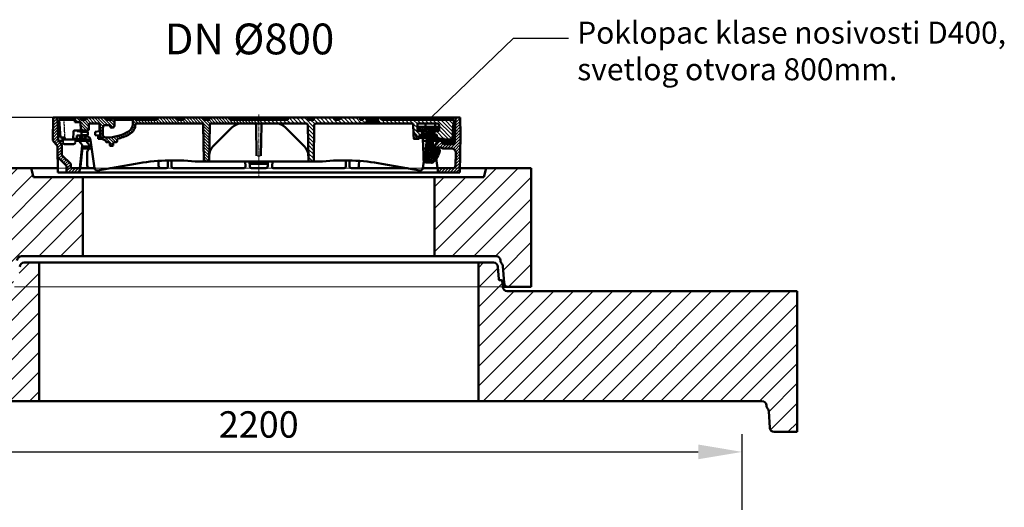
# Model space of a CAD drawing. Units: millimetres. Extents: x 2481 to 12403, y 11467 to 25480.
# Drawn here: x 9971 to 12211, y 21790 to 22898 of the extents above; entities that cross this region are included whole.
import ezdxf

# ---------------------------------------------------------------- set-up
doc = ezdxf.new("R2010")
doc.units = ezdxf.units.MM
doc.linetypes.add('AM_DIN_F_W050', pattern=[6.25, 4.75, -1.5])
doc.linetypes.add('AM_DIN_G_W050', pattern=[13.75, 9.75, -1.5, 1, -1.5])
for name, color, linetype, lineweight in [('AM_0', 7, 'Continuous', 50), ('AM_3', 6, 'AM_DIN_F_W050', 25), ('AM_4', 3, 'Continuous', 25), ('AM_7', 4, 'AM_DIN_G_W050', 9), ('AM_8', 1, 'Continuous', 25), ('AM_9', 253, 'Continuous', 0), ('kote', 252, 'Continuous', 9)]:
    doc.layers.add(name, color=color, linetype=linetype, lineweight=lineweight)
doc.layers.add('tekst', color=251, linetype='Continuous')
doc.styles.get("Standard").update_dxf_attribs({"font": 'arial.ttf'})
doc.styles.add('Styl textu40', font='arial.ttf')
doc.styles.add('Trebuchet MS', font='trebuc.ttf')
doc.dimstyles.new('ACO kote$7', dxfattribs={"dimtxt": 75, "dimasz": 125, "dimexe": 15, "dimexo": 15, "dimgap": 20, "dimtad": 1, "dimdec": 0, "dimrnd": 1, "dimzin": 12, "dimdsep": 46, "dimtxsty": 'Standard', "dimcen": 20, "dimadec": 0, "dimazin": 0, "dimtfac": 1, "dimtdec": 0, "dimtofl": 0, "dimtmove": 0, "dimatfit": 3, "dimldrblk": 'NONE', "dimfxl": 1, "dimtolj": 1, "dimtzin": 0, "dimarcsym": 0})
doc.dimstyles.new('VARIABEL-ST', dxfattribs={"dimscale": 40, "dimtxt": 7, "dimasz": 2.5, "dimexe": 1, "dimexo": 1, "dimgap": 0.6, "dimtad": 1, "dimdsep": 46, "dimtxsty": 'Standard', "dimcen": 0, "dimclrd": 256, "dimclre": 256, "dimclrt": 5, "dimadec": 0, "dimazin": 0, "dimtp": 0.1, "dimtm": 0.1, "dimtfac": 0.71, "dimtdec": 3, "dimtmove": 0, "dimatfit": 3, "dimfxl": 1, "dimtzin": 0, "dimarcsym": 0})
pattern_1 = [(45, (-442.154, 584.2673), (-3.367596, 3.367596), [])]
pattern_2 = [(45, (5736.48, 19320.42), (-24.74874, 24.74874), [])]

# ---------------------------------------------------------------- blocks, each defined once
blk = doc.blocks.new('*D167')
at = {"layer": 'DEFPOINTS', "color": 0, "transparency": 16777216}
for p in [(11614.6, 21915.7), (9414.6, 21743.8), (11614.6, 21743.8)]:
    blk.add_point(p, dxfattribs=at)
at = {"layer": 'kote', "lineweight": -2, "transparency": 16777216}
for p, q in [((9414.6, 21783.8), (9414.6, 21955.7)), ((11614.6, 21783.8), (11614.6, 21955.7)), ((9514.6, 21915.7), (11514.6, 21915.7))]:
    blk.add_line(p, q, dxfattribs=at)
at = {"layer": 'kote', "transparency": 16777216}
for points in [[(9514.6, 21932.4), (9514.6, 21899), (9414.6, 21915.7)], [(11514.6, 21932.4), (11514.6, 21899), (11614.6, 21915.7)]]:
    blk.add_solid(points, dxfattribs=at)
at = {"layer": 'kote', "transparency": 16777216, "insert": (10514.6, 21970.3), "char_height": 60, "attachment_point": 5, "style": 'Styl textu40'}
blk.add_mtext('2200', dxfattribs=at)
blk = doc.blocks.new('KENNMAß_D_800_LOSE_607177_')
at = {"layer": 'AM_8'}
h = blk.add_hatch(dxfattribs=at)
h.set_pattern_fill('ANSI31', color=256, scale=1.5, style=0)
h.set_pattern_definition(pattern_1)
h.paths.add_polyline_path([(-458, 135), (-468, 135), (-468.9, 82.7), (-458.2, 69.9), (-457.8, 45.8), (-437.7, 25.7), (-437.2, 10), (-407.5, 10), (-407.2, 20), (-425.1, 20, -0.404026), (-427.6, 22.4), (-427.8, 30), (-447.8, 50), (-448.2, 73.6), (-456.2, 83.1)])
h = blk.add_hatch(dxfattribs=at)
h.set_pattern_fill('ANSI31', color=256, scale=1.5, angle=90, style=0)
h.set_pattern_definition([(135, (-880.4584, -1144.6047), (-3.367596, -3.367596), [])])
h.paths.add_polyline_path([(-392.7, 135), (-394, 130), (-405, 130), (-406.3, 135), (-417.3, 135), (-418.7, 130), (-418.3, 125), (-408.1, 125, -0.404026), (-405.6, 122.6), (-405.1, 108.4, 0.404026), (-402.6, 106), (-389.4, 106, 0.404026), (-386.9, 108.4), (-386.5, 119.6, -0.404026), (-384, 122), (-364.1, 122, -0.404026), (-361.6, 119.6), (-360.7, 94.7, 0.348248), (-350.3, 84.1, -0.384423), (-348.1, 81.6, 0.420924), (-345.6, 79), (-340.6, 79, -0.414214), (-339, 77.4), (-339, 72.6, 0.414214), (-337.4, 71), (-335, 71), (-332.6, 71, 0.414214), (-331, 72.6), (-331, 77.4, -0.414214), (-329.4, 79), (-324.4, 79, 0.406566), (-321.9, 81.4), (-321.8, 84.8, -0.33598), (-320, 87.2, 0.003382), (-318.6, 87.5, 0.065499), (-293.5, 97.9, 0.259261), (-280.5, 119.6, -0.404624), (-278, 122), (-130.4, 122, -0.409111), (-126.4, 118.1), (-125, 37.5, 0.409111), (-122.5, 35), (-115.5, 35, 0.409111), (-113, 37.5), (-111.6, 118.1, -0.409111), (-107.6, 122), (0, 122), (0, 130), (-66, 130), (-67.3, 135), (-111.7, 135), (-113, 130), (-125, 130), (-126.3, 135), (-170.7, 135), (-172, 130), (-184, 130), (-185.3, 135), (-229.7, 135), (-231, 130), (-280, 130), (-281.3, 135), (-285.2, 135), (-286.5, 130), (-286.5, 120.5, -0.267949), (-296.5, 103.1, -0.131652), (-345.5, 90), (-348.8, 90, -0.383865), (-354.8, 95.4), (-354.8, 112, -0.414214), (-348.8, 118), (-342.7, 118, -0.298216), (-338.1, 115, 0.298217), (-333.5, 112, 0.414214), (-328.5, 117), (-328.5, 130), (-329.8, 135), (-333.7, 135), (-335, 130), (-347, 130), (-348.3, 135)])
h = blk.add_hatch(dxfattribs=at)
h.set_pattern_fill('ANSI31', color=256, scale=2, angle=90, style=0)
h.set_pattern_definition([(135, (-880.4584, -1144.605), (-4.490128, -4.490128), [])])
edge = h.paths.add_edge_path()
edge.add_line((442.2, 118), (443.7, 120.6))
edge.add_line((443.7, 120.6), (444, 130))
edge.add_line((444, 130), (279, 130))
edge.add_line((279, 130), (277.7, 135))
edge.add_line((277.7, 135), (272.3, 135))
edge.add_line((272.3, 135), (271, 130))
edge.add_line((271, 130), (258, 130))
edge.add_line((258, 130), (258, 125))
edge.add_line((258, 125), (273.1, 125))
edge.add_line((273.1, 125), (273.4, 122))
edge.add_line((273.4, 122), (351.4, 122))
edge.add_line((351.4, 122), (352.2, 97))
edge.add_line((352.2, 97), (358.5, 97))
edge.add_line((358.5, 97), (358.9, 87))
edge.add_line((358.9, 87), (365.2, 87))
edge.add_line((365.2, 87), (365.5, 95.9))
edge.add_line((365.5, 95.9), (371.1, 96.4))
edge.add_arc((371, 97.4), 1, 275.0742, 358.8962)
edge.add_line((372, 97.4), (372, 102.9))
edge.add_arc((371, 102.9), 1, 0.1004, 84.8142)
edge.add_line((371.1, 103.9), (364.4, 104.5))
edge.add_arc((364.5, 105.5), 1, 234.866, 265.1852, ccw=False)
edge.add_line((363.9, 104.7), (361, 105))
edge.add_line((361, 105), (361, 122))
edge.add_line((361, 122), (406.2, 122))
edge.add_arc((406.2, 118), 4, 0, 90, ccw=False)
edge.add_line((410.2, 118), (410.2, 104.9))
edge.add_line((410.2, 104.9), (407, 104.6))
edge.add_ellipse((406.5, 105.5), major_axis=(1, 0.02), ratio=0.996458, start_angle=273.8063, end_angle=297.0634, ccw=False)
edge.add_line((406.7, 104.5), (400.2, 104))
edge.add_ellipse((400.6, 103.1), major_axis=(-1, 0), ratio=0.99646, start_angle=298.2506, end_angle=360)
edge.add_line((399.6, 103.1), (399.6, 97.4))
edge.add_ellipse((400.6, 97.4), major_axis=(-0.979, -0.224), ratio=0.996276, start_angle=347.1805, end_angle=432.0889)
edge.add_line((400.5, 96.4), (405.2, 96))
edge.add_line((405.2, 96), (405.2, 95.7))
edge.add_ellipse((404.5, 95), major_axis=(0.979, 0.224), ratio=0.996276, start_angle=347.1712, end_angle=391.3138, ccw=False)
edge.add_line((405.5, 95), (405.5, 90.2))
edge.add_ellipse((404.5, 90.3), major_axis=(1, 0.08), ratio=0.99644, start_angle=332.684, end_angle=355.7005, ccw=False)
edge.add_line((405.4, 89.9), (405.5, 87))
edge.add_line((405.5, 87), (422.9, 87))
edge.add_line((422.9, 87), (423, 85))
edge.add_line((423, 85), (441, 85))
edge.add_line((441, 85), (442.2, 118))
h.paths.add_polyline_path([(258, 130), (245, 130), (243.7, 135), (238.3, 135), (237, 130), (231, 130), (229.7, 135), (185.3, 135), (184, 130), (172, 130), (170.7, 135), (126.3, 135), (125, 130), (113, 130), (111.7, 135), (67.3, 135), (66, 130), (0, 130), (0, 122), (107.6, 122, -0.409111), (111.6, 118.1), (113, 37.5, 0.409111), (115.5, 35), (122.5, 35, 0.409111), (125, 37.5), (126.4, 118.1, -0.409111), (130.4, 122), (242.6, 122), (242.9, 125), (258, 125)])
h = blk.add_hatch(dxfattribs=at)
h.set_pattern_fill('ANSI31', color=256, scale=1.5, style=0)
h.set_pattern_definition(pattern_1)
h.paths.add_polyline_path([(459, 95), (458, 135), (448, 135), (446.3, 87.4), (446, 78.9, -0.404026), (442, 75), (421.3, 75, -0.404026), (417.3, 78.9), (417.1, 82), (414.5, 82), (408.3, 82), (400.7, 72.9, 0.211953), (400, 70.6), (400, 70.6, 0.348361), (402.7, 68), (412.5, 67.2, -0.111958), (419.2, 65), (438.3, 65, -0.419335), (448.3, 54.8), (447.8, 25.9, -0.409111), (441.8, 20), (407.2, 20), (408.6, 10), (457.6, 10)])
h = blk.add_hatch(dxfattribs=at)
h.set_pattern_fill('ANSI31', color=256, scale=25.4, angle=15, style=0, double=1)
h.set_pattern_definition([(60, (-1304.9596, -1318.327), (-2.7496307, 1.5875), [])])
edge = h.paths.add_edge_path()
edge.add_ellipse((406.5, 105.5), major_axis=(1, 0.02), ratio=0.996458, start_angle=273.8063, end_angle=358.8063)
edge.add_line((407.5, 105.5), (407.5, 113))
edge.add_ellipse((406.5, 113), major_axis=(1, 0), ratio=0.99646, start_angle=359.8392, end_angle=448.8431)
edge.add_line((406.5, 114), (385.5, 114.4))
edge.add_line((385.5, 114.4), (364.5, 113.9))
edge.add_ellipse((364.5, 112.9), major_axis=(-0.87, 0.492), ratio=1, start_angle=300.8661, end_angle=389.5024)
edge.add_line((363.5, 112.9), (363.5, 105.5))
edge.add_ellipse((364.5, 105.5), major_axis=(-0.87, 0.492), ratio=1, start_angle=29.5023, end_angle=114.5024)
edge.add_line((364.4, 104.5), (371.1, 103.9))
edge.add_ellipse((371, 102.9), major_axis=(0.87, -0.492), ratio=1, start_angle=29.5024, end_angle=114.5026, ccw=False)
edge.add_line((372, 102.9), (372, 97.4))
edge.add_ellipse((371, 97.4), major_axis=(0.159, -0.988), ratio=0.99981, start_angle=355.8721, end_angle=440.8729, ccw=False)
edge.add_line((371.1, 96.4), (366.4, 96))
edge.add_ellipse((366.5, 95), major_axis=(-0.159, 0.988), ratio=0.99981, start_angle=355.8721, end_angle=440.8729)
edge.add_line((365.5, 95), (365.5, 90.1))
edge.add_ellipse((366.5, 90.1), major_axis=(-0.87, 0.492), ratio=1, start_angle=29.5023, end_angle=118.5024)
edge.add_line((366.5, 89.1), (380.9, 88.9))
edge.add_ellipse((380.9, 87.4), major_axis=(1.31, -0.74), ratio=1, start_angle=24.5024, end_angle=118.5026, ccw=False)
edge.add_line((382.4, 87.3), (378.8, 46.8))
edge.add_ellipse((377.8, 46.9), major_axis=(0.87, -0.492), ratio=1, start_angle=301.5024, end_angle=384.5023, ccw=False)
edge.add_line((377.9, 45.9), (376, 45.8))
edge.add_ellipse((376, 44.8), major_axis=(-0.87, 0.492), ratio=1, start_angle=301.5026, end_angle=391.5024)
edge.add_line((375, 44.8), (375.3, 38.7))
edge.add_ellipse((381.2, 38.9), major_axis=(5.22, -2.95), ratio=0.999994, start_angle=211.5024, end_angle=294.5024)
edge.add_line((380.7, 33), (393.2, 31.9))
edge.add_ellipse((393.5, 34.9), major_axis=(2.61, -1.48), ratio=0.999994, start_angle=294.5024, end_angle=338.9431)
edge.add_ellipse((363.6, 71.2), major_axis=(43.5, -24.6), ratio=0.999994, start_angle=338.9431, end_angle=376.8467)
edge.add_ellipse((409.5, 60.9), major_axis=(-2.61, 1.48), ratio=0.999994, start_angle=196.8467, end_angle=296.5024)
edge.add_line((409.7, 63.9), (401.2, 64.3))
edge.add_ellipse((401.5, 69.3), major_axis=(-4.35, 2.46), ratio=0.999994, start_angle=29.5024, end_angle=116.5024, ccw=False)
edge.add_line((396.5, 69.3), (396.5, 87.4))
edge.add_ellipse((398, 87.4), major_axis=(-1.31, 0.74), ratio=1, start_angle=302.5139, end_angle=389.5023, ccw=False)
edge.add_line((397.9, 88.9), (404.5, 89.3))
edge.add_ellipse((404.5, 90.3), major_axis=(1, 0.08), ratio=0.99644, start_angle=268.7005, end_angle=355.7005)
edge.add_line((405.5, 90.3), (405.5, 95))
edge.add_ellipse((404.5, 95), major_axis=(0.979, 0.224), ratio=0.996276, start_angle=347.1712, end_angle=432.0851)
edge.add_line((404.6, 96), (399.9, 96.4))
edge.add_ellipse((400, 97.4), major_axis=(-0.979, -0.224), ratio=0.996276, start_angle=347.1712, end_angle=432.0851, ccw=False)
edge.add_line((399, 97.4), (399, 102.9))
edge.add_ellipse((400, 102.9), major_axis=(-1, -0.02), ratio=0.996458, start_angle=273.8063, end_angle=358.8063, ccw=False)
edge.add_line((399.9, 103.9), (406.6, 104.5))
h = blk.add_hatch(dxfattribs=at)
h.set_pattern_fill('ANSI31', color=256, scale=25.4, angle=105, style=0, double=1)
h.set_pattern_definition([(150, (-1304.9596, -1318.327), (-1.5875, -2.7496307), [])])
edge = h.paths.add_edge_path()
edge.add_ellipse((406.5, 105.5), major_axis=(1, 0.02), ratio=0.996458, start_angle=273.8063, end_angle=358.8063)
edge.add_line((407.5, 105.5), (407.5, 113))
edge.add_ellipse((406.5, 113), major_axis=(1, 0), ratio=0.99646, start_angle=359.8392, end_angle=448.8431)
edge.add_line((406.5, 114), (385.5, 114.4))
edge.add_line((385.5, 114.4), (364.5, 113.9))
edge.add_ellipse((364.5, 112.9), major_axis=(-0.87, 0.492), ratio=1, start_angle=300.8661, end_angle=389.5024)
edge.add_line((363.5, 112.9), (363.5, 105.5))
edge.add_ellipse((364.5, 105.5), major_axis=(-0.87, 0.492), ratio=1, start_angle=29.5023, end_angle=114.5024)
edge.add_line((364.4, 104.5), (371.1, 103.9))
edge.add_ellipse((371, 102.9), major_axis=(0.87, -0.492), ratio=1, start_angle=29.5024, end_angle=114.5026, ccw=False)
edge.add_line((372, 102.9), (372, 97.4))
edge.add_ellipse((371, 97.4), major_axis=(0.159, -0.988), ratio=0.99981, start_angle=355.8721, end_angle=440.8729, ccw=False)
edge.add_line((371.1, 96.4), (366.4, 96))
edge.add_ellipse((366.5, 95), major_axis=(-0.159, 0.988), ratio=0.99981, start_angle=355.8721, end_angle=440.8729)
edge.add_line((365.5, 95), (365.5, 90.1))
edge.add_ellipse((366.5, 90.1), major_axis=(-0.87, 0.492), ratio=1, start_angle=29.5023, end_angle=118.5024)
edge.add_line((366.5, 89.1), (380.9, 88.9))
edge.add_ellipse((380.9, 87.4), major_axis=(1.31, -0.74), ratio=1, start_angle=24.5024, end_angle=118.5026, ccw=False)
edge.add_line((382.4, 87.3), (378.8, 46.8))
edge.add_ellipse((377.8, 46.9), major_axis=(0.87, -0.492), ratio=1, start_angle=301.5024, end_angle=384.5023, ccw=False)
edge.add_line((377.9, 45.9), (376, 45.8))
edge.add_ellipse((376, 44.8), major_axis=(-0.87, 0.492), ratio=1, start_angle=301.5026, end_angle=391.5024)
edge.add_line((375, 44.8), (375.3, 38.7))
edge.add_ellipse((381.2, 38.9), major_axis=(5.22, -2.95), ratio=0.999994, start_angle=211.5024, end_angle=294.5024)
edge.add_line((380.7, 33), (393.2, 31.9))
edge.add_ellipse((393.5, 34.9), major_axis=(2.61, -1.48), ratio=0.999994, start_angle=294.5024, end_angle=338.9431)
edge.add_ellipse((363.6, 71.2), major_axis=(43.5, -24.6), ratio=0.999994, start_angle=338.9431, end_angle=376.8467)
edge.add_ellipse((409.5, 60.9), major_axis=(-2.61, 1.48), ratio=0.999994, start_angle=196.8467, end_angle=296.5024)
edge.add_line((409.7, 63.9), (401.2, 64.3))
edge.add_ellipse((401.5, 69.3), major_axis=(-4.35, 2.46), ratio=0.999994, start_angle=29.5024, end_angle=116.5024, ccw=False)
edge.add_line((396.5, 69.3), (396.5, 87.4))
edge.add_ellipse((398, 87.4), major_axis=(-1.31, 0.74), ratio=1, start_angle=302.5139, end_angle=389.5023, ccw=False)
edge.add_line((397.9, 88.9), (404.5, 89.3))
edge.add_ellipse((404.5, 90.3), major_axis=(1, 0.08), ratio=0.99644, start_angle=268.7005, end_angle=355.7005)
edge.add_line((405.5, 90.3), (405.5, 95))
edge.add_ellipse((404.5, 95), major_axis=(0.979, 0.224), ratio=0.996276, start_angle=347.1712, end_angle=432.0851)
edge.add_line((404.6, 96), (399.9, 96.4))
edge.add_ellipse((400, 97.4), major_axis=(-0.979, -0.224), ratio=0.996276, start_angle=347.1712, end_angle=432.0851, ccw=False)
edge.add_line((399, 97.4), (399, 102.9))
edge.add_ellipse((400, 102.9), major_axis=(-1, -0.02), ratio=0.996458, start_angle=273.8063, end_angle=358.8063, ccw=False)
edge.add_line((399.9, 103.9), (406.6, 104.5))
h = blk.add_hatch(dxfattribs=at)
h.set_pattern_fill('ANSI31', color=256, scale=0.5, style=0)
h.set_pattern_definition([(135, (1222.7819, -174.8403), (1.122532, 1.122532), [])])
h.paths.add_polyline_path([(442, 75, 0.404026), (446, 78.9), (446.2, 85), (419.6, 85, 0.434812), (417.1, 82.3), (417.3, 78.9, 0.404026), (421.3, 75)])
at = {"layer": 'AM_0'}
for p, q in [((-468.9, 82.7), (-468, 135)), ((-468, 135), (0, 135)), ((-458, 135), (-456.2, 83.1)), ((-448, 135), (-447.8, 130)), ((-434.7, 135), (-436, 130)), ((-434.7, 135), (0, 135)), ((-417.3, 135), (-418.7, 130)), ((-405, 130), (-406.3, 135)), ((-392.7, 135), (-394, 130)), ((-347, 130), (-348.3, 135)), ((-333.7, 135), (-335, 130)), ((-329.8, 135), (-328.5, 130)), ((-285.2, 135), (-286.5, 130)), ((-281.3, 135), (-280, 130)), ((-273.7, 130), (-272.3, 135)), ((-240, 135), (-238.7, 130)), ((-229.7, 135), (-231, 130)), ((-184, 130), (-185.3, 135)), ((-181.3, 130), (-179.9, 135)), ((-170.7, 135), (-172, 130)), ((-125, 130), (-126.3, 135)), ((-111.7, 135), (-113, 130)), ((-66, 130), (-67.3, 135)), ((-54, 130), (-52.7, 135)), ((-54, 130), (-52.7, 135)), ((-47.3, 135), (-46, 130)), ((-47.3, 135), (-46, 130)), ((458, 135), (0, 135)), ((272.3, 135), (0, 135)), ((47.3, 135), (46, 130)), ((54, 130), (52.7, 135)), ((66, 130), (67.3, 135)), ((111.7, 135), (113, 130)), ((125, 130), (126.3, 135)), ((170.7, 135), (172, 130)), ((184, 130), (185.3, 135)), ((229.7, 135), (231, 130)), ((238.3, 135), (237, 130)), ((243.7, 135), (245, 130)), ((272.3, 135), (271, 130)), ((433.7, 135), (272.3, 135)), ((277.7, 135), (279, 130)), ((291, 130), (292.3, 135)), ((333.7, 135), (335, 130)), ((347, 130), (348.3, 135)), ((392.7, 135), (394, 130)), ((458, 135), (396.4, 135)), ((405, 130), (406.3, 135)), ((433.7, 135), (435, 130)), ((448, 135), (446.3, 87.4)), ((458, 135), (459, 95)), ((-454, 130), (-418.7, 130)), ((-454, 130), (-451.2, 90)), ((-418.3, 125), (-418.7, 130)), ((-418.3, 125), (-408.1, 125)), ((-405.1, 108.4), (-405.6, 122.6)), ((-405, 130), (-394, 130)), ((-386.9, 108.4), (-386.5, 119.6)), ((-384, 122), (-364.1, 122)), ((-362.1, 103.9), (-362.1, 121)), ((-342.7, 118), (-348.8, 118)), ((-347, 130), (-335, 130)), ((-328.5, 130), (-286.5, 130)), ((-328.5, 130), (-328.5, 117)), ((-286.5, 130), (-286.5, 120.5)), ((-280, 130), (-231, 130)), ((-278, 122), (-130.4, 122)), ((-184, 130), (-172, 130)), ((-126.4, 118.1), (-125, 37.5)), ((-125, 130), (-113, 130)), ((-111.6, 118.1), (-113, 37.5)), ((-107.6, 122), (0, 122)), ((-103.4, 70.2), (-61, 112.6)), ((-66, 130), (0, 130)), ((-46, 130), (0, 130)), ((-6.2, 118.1), (-5, 48.1)), ((66, 130), (0, 130)), ((107.6, 122), (0, 122)), ((6.2, 118.1), (5, 48.1)), ((103.4, 70.2), (61, 112.6)), ((111.6, 118.1), (113, 37.5)), ((125, 130), (113, 130)), ((126.4, 118.1), (125, 37.5)), ((258, 122), (130.4, 122)), ((184, 130), (172, 130)), ((237, 130), (231, 130)), ((242.6, 122), (242.9, 125)), ((258, 125), (242.9, 125)), ((271, 130), (245, 130)), ((273.1, 125), (258, 125)), ((351.4, 122), (258, 122)), ((273.4, 122), (273.1, 125)), ((444, 130), (279, 130)), ((347, 130), (335, 130)), ((351.4, 122), (352.2, 97)), ((406.2, 122), (361, 122)), ((361, 105), (361, 122)), ((363.4, 105.6), (363.4, 112.9)), ((363.5, 112.9), (363.5, 105.5)), ((385.5, 114.4), (364.5, 113.9)), ((369.4, 114), (385.4, 114.4)), ((379.5, 114.3), (379.3, 122)), ((385.5, 114.4), (385.4, 114.4)), ((385.4, 114.4), (402.9, 114.1)), ((406.5, 114), (385.5, 114.4)), ((401.7, 114.1), (401.5, 122)), ((407.5, 105.5), (407.5, 113)), ((408.9, 105.5), (408.9, 113)), ((410.2, 118), (410.2, 104.9)), ((441, 85), (442.2, 118)), ((442.2, 118), (443.7, 120.6)), ((444, 130), (443.7, 120.6)), ((-451.2, 90), (-441.2, 90)), ((-446.4, 90), (-446, 78.9)), ((-441, 85), (-441.2, 90)), ((-422.5, 85), (-421.8, 103.6)), ((-419.3, 106), (-389.4, 106)), ((-413.7, 94.4), (-403.4, 95.1)), ((-399, 94.4), (-413.7, 94.4)), ((-413.7, 87), (-413.7, 94.4)), ((-413.2, 103.9), (-413.2, 106)), ((-413.2, 103.9), (-403.4, 102.8)), ((-399, 103.9), (-413.2, 103.9)), ((-406.7, 87), (-406.7, 94.4)), ((-406, 87), (-406, 94.4)), ((-388.7, 102.8), (-403.4, 102.8)), ((-403.4, 95.1), (-403.4, 102.8)), ((-388.7, 95.1), (-403.4, 95.1)), ((-402.4, 87), (-402.4, 94.4)), ((-399, 103.9), (-399, 106)), ((-399, 103.9), (-388.7, 102.8)), ((-399, 94.4), (-388.7, 95.1)), ((-394.5, 87), (-394.5, 94.7)), ((-394.5, 93.4), (-390.3, 92.4)), ((-388.7, 95.1), (-388.7, 102.8)), ((-372.4, 102.8), (-362.1, 103.9)), ((-372.4, 95.1), (-372.4, 102.8)), ((-361, 94.4), (-372.4, 95.1)), ((-365.1, 87), (-365.1, 94.7)), ((-361, 87), (-361, 94.4)), ((-354.8, 95.4), (-354.8, 112)), ((-345.5, 90), (-348.8, 90)), ((352.2, 97), (358.5, 97)), ((352.2, 97), (352.2, 97)), ((352.2, 97), (352.6, 87)), ((358.5, 97), (358.9, 87)), ((358.5, 97), (358.8, 87)), ((371.1, 104.1), (361, 105)), ((363.5, 107.1), (363.5, 111.4)), ((363.5, 111.4), (363.5, 111.4)), ((363.5, 111.4), (363.5, 107.1)), ((363.5, 107.1), (363.5, 107.1)), ((363.5, 107.1), (363.5, 107.1)), ((364.4, 104.5), (371.1, 103.9)), ((365.2, 87), (365.5, 95.9)), ((365.5, 95.9), (371.1, 96.4)), ((365.5, 95), (365.5, 90.1)), ((365.5, 90.1), (365.5, 90.2)), ((371.1, 96.4), (366.4, 96)), ((372, 97.4), (372, 103.1)), ((372, 102.9), (372, 97.4)), ((399, 97.4), (399, 102.9)), ((399.6, 103.1), (399.6, 97.4)), ((399.9, 103.9), (406.6, 104.5)), ((404.6, 96), (399.9, 96.4)), ((410.2, 104.9), (400.5, 104.1)), ((400.5, 96.4), (405.2, 96)), ((405.2, 96), (405.5, 87)), ((405.5, 90.3), (405.5, 95)), ((407.6, 111.3), (408.8, 111.4)), ((407.6, 107.1), (407.6, 111.3)), ((408.8, 107.1), (407.6, 107.2)), ((408.8, 107.1), (407.6, 107.1)), ((408.8, 111.4), (408.8, 107.1)), ((459, 95), (457.6, 10)), ((-458.2, 69.9), (-468.9, 82.7)), ((-458.2, 69.9), (-457.1, 10)), ((-448.2, 73.6), (-456.2, 83.1)), ((-455.1, 82), (-446.1, 82)), ((-448.2, 73.6), (-447.8, 50)), ((-446.3, 87.4), (-446, 78.9)), ((-446.2, 85), (-419.6, 85)), ((-442, 75), (-421.3, 75)), ((-442, 75), (-438.3, 75)), ((-442, 75), (-421.3, 75)), ((-442, 75), (-421.3, 75)), ((-441, 85), (-382.7, 85)), ((-424.9, 75), (-421.3, 75)), ((-419.6, 87), (-394.5, 87)), ((-417.1, 82), (-417.3, 78.9)), ((-417.1, 82), (-417.3, 78.9)), ((-417.1, 82), (-417.3, 78.9)), ((-417.1, 82), (-382.2, 82)), ((-417.1, 82), (-414.5, 82)), ((-402.1, 72.9), (-409.7, 82)), ((-401.5, 70.7), (-407.2, 20)), ((-400.7, 67.4), (-405.7, 24)), ((-387.9, 68), (-400.6, 68)), ((-385.9, 72.9), (-393.5, 82)), ((-373.5, 20.2), (-382.5, 84)), ((-356.7, 87), (-365.1, 87)), ((-357.6, 87), (-357.6, 87.8)), ((-345.6, 79), (-340.6, 79)), ((-339, 77.4), (-339, 72.6)), ((-337.4, 71), (-335, 71)), ((-332.6, 71), (-335, 71)), ((-331, 77.4), (-331, 72.6)), ((-324.4, 79), (-329.4, 79)), ((-321.8, 84.8), (-321.9, 81.4)), ((352.5, 87), (352.6, 87)), ((352.6, 87), (358.8, 87)), ((358.8, 87), (358.9, 87)), ((358.9, 87), (365.2, 87)), ((365.2, 89.2), (366.4, 89.2)), ((366, 89.3), (366, 89.3)), ((366.5, 89.1), (380.9, 88.9)), ((373.5, 87.6), (374.8, 50.2)), ((381.9, 82), (373.7, 82)), ((382.4, 87.3), (378.8, 46.8)), ((396.5, 69.3), (396.5, 87.4)), ((423, 85), (396.5, 85)), ((417.1, 82), (396.5, 82)), ((414.5, 82), (396.5, 82)), ((397.9, 88.9), (404.5, 89.3)), ((400, 70.6), (400.9, 64.3)), ((400.7, 72.9), (408.3, 82)), ((412.5, 67.2), (402.7, 68)), ((404.6, 89.3), (404.9, 89.3)), ((404.9, 89.3), (405.4, 89.3)), ((405.5, 87), (422.9, 87)), ((417.1, 82), (414.5, 82)), ((417.1, 82), (417.3, 78.9)), ((417.1, 82), (417.3, 78.9)), ((446.2, 85), (419.6, 85)), ((424.9, 75), (421.3, 75)), ((442, 75), (421.3, 75)), ((442, 75), (421.3, 75)), ((423, 85), (422.9, 87)), ((441, 85), (423, 85)), ((442, 75), (438.3, 75)), ((446.3, 87.4), (446, 78.9)), ((-437.7, 25.7), (-457.8, 45.8)), ((-427.8, 30), (-447.8, 50)), ((-401.1, 65), (-379.8, 65)), ((-390.7, 54.8), (-390.2, 25.9)), ((-388.1, 67.2), (-388.1, 65)), ((380.4, 65), (374.3, 65)), ((374.8, 49.2), (375.2, 38.8)), ((377.9, 45.9), (376, 45.8)), ((400.8, 65), (398.9, 65)), ((409.7, 63.9), (401.2, 64.3)), ((411, 63.5), (410.9, 63.5)), ((438.3, 65), (419.2, 65)), ((438.3, 65), (419.2, 65)), ((448.3, 54.8), (447.8, 25.9)), ((-437.7, 25.7), (-437.2, 10)), ((-427.6, 22.4), (-427.8, 30)), ((-366.6, 15.1), (-280.4, 30.3)), ((-228.3, 36.7), (-228.1, 25.9)), ((-206.8, 24), (-206.8, 37.7)), ((-198.2, 24), (-198.2, 37.8)), ((-135, 35), (0, 35)), ((-135, 35), (0, 35)), ((-31.1, 35), (-30.3, 24.3)), ((-21, 35), (-20.3, 23.7)), ((0, 30), (-20.7, 30)), ((135, 35), (0, 35)), ((0, 30), (20.7, 30)), ((21, 35), (20.3, 23.7)), ((31.1, 35), (30.3, 24.3)), ((198.2, 24), (198.2, 37.8)), ((206.8, 24), (206.8, 37.7)), ((228.3, 36.7), (228.1, 25.9)), ((366.6, 15.1), (280.4, 30.3)), ((373.5, 20.2), (375.8, 36.4)), ((375, 44.8), (375.3, 38.7)), ((378.3, 33.7), (378.3, 33.7)), ((380.7, 33), (393.2, 31.9)), ((404.1, 41.8), (408.6, 10)), ((-457.1, 10), (0, 10)), ((-425.1, 20), (-407.2, 20)), ((-407.2, 20), (-407.5, 10)), ((-404.9, 20), (-373.5, 20)), ((-338.7, 20), (-210.8, 20)), ((-194.2, 20), (-34.3, 20)), ((-16.3, 20), (0, 20)), ((16.3, 20), (0, 20)), ((457.6, 10), (0, 10)), ((194.2, 20), (34.3, 20)), ((338.7, 20), (210.8, 20)), ((441.8, 20), (373.5, 20))]:
    blk.add_line(p, q, dxfattribs=at)
at = {"layer": 'AM_0', "linetype": 'ByBlock'}
blk.add_line((-360.7, 94.7), (-361.6, 119.6), dxfattribs=at)
at = {"layer": 'AM_0', "linetype": 'Continuous'}
for p, q in [((-328.5, 120), (-328.5, 130)), ((-286.5, 130), (-286.5, 121))]:
    blk.add_line(p, q, dxfattribs=at)
at = {"layer": 'AM_0', "ltscale": 0.5}
for p, q in [((-446.2, 85), (-446, 78.9)), ((-417.3, 78.9), (-417.1, 82.5)), ((417.3, 78.9), (417.1, 82.5)), ((446.2, 85), (446, 78.9))]:
    blk.add_line(p, q, dxfattribs=at)
at = {"layer": 'AM_0', "flags": 128}
for points in [[(363.4, 112.9), (363.5, 113.1), (363.5, 113.2), (363.5, 113.3), (363.6, 113.5), (363.7, 113.6), (363.8, 113.7), (363.9, 113.8), (364, 113.8), (364.2, 113.9), (364.3, 113.9), (364.4, 113.9), (364.4, 113.9), (364.4, 113.9), (364.5, 113.9), (364.6, 113.9), (364.8, 113.9), (365.1, 113.9), (365.4, 113.9), (365.8, 114), (366.2, 114), (366.7, 114), (367.2, 114), (367.7, 114), (368.3, 114), (368.8, 114), (369.4, 114)], [(402.9, 114.1), (403.5, 114.1), (404.1, 114.1), (404.6, 114.1), (405.1, 114.1), (405.6, 114.1), (406.1, 114.1), (406.5, 114.1), (406.9, 114), (407.2, 114), (407.5, 114), (407.7, 114), (407.8, 114), (407.9, 114), (408, 114), (408, 114), (408, 114), (408.2, 114), (408.3, 113.9), (408.4, 113.9), (408.5, 113.8), (408.6, 113.7), (408.7, 113.6), (408.8, 113.4), (408.9, 113.3), (408.9, 113.2), (408.9, 113)], [(408.9, 105.5), (408.9, 105.3), (408.8, 105.1), (408.7, 104.9), (408.5, 104.8)], [(372.7, 88.9), (372.5, 89), (372.3, 89)], [(372.7, 88.9), (372.9, 88.8), (373, 88.7), (373.2, 88.5), (373.3, 88.4), (373.4, 88.2), (373.4, 88), (373.5, 87.8), (373.5, 87.6)], [(374.8, 49.2), (374.8, 49.4), (374.8, 49.7), (374.8, 49.9), (374.8, 50.2)], [(378.3, 33.7), (377.9, 34), (377.6, 34.2), (377.3, 34.4), (377, 34.7), (376.7, 35), (376.5, 35.3), (376.2, 35.6), (376, 35.9), (375.9, 36.2), (375.7, 36.6), (375.6, 36.9), (375.4, 37.3), (375.3, 37.7), (375.3, 38), (375.2, 38.4), (375.2, 38.8)]]:
    blk.add_lwpolyline(points, dxfattribs=at)
at = {"layer": 'AM_0'}
for centre, radius, start, end in [((-408.1, 122.5), 2.5, 2, 90), ((-384, 119.5), 2.5, 90, 178), ((-348.8, 112), 6, 90, 180), ((-342.7, 113), 5, 23.5782, 90), ((-333.5, 117), 5, 203.5782, 270), ((-333.5, 117), 5, 270, 0), ((-306.5, 120.5), 20, 300, 0), ((-306.5, 120.4), 26, 299.9795, 358.1178), ((-278, 119.5), 2.5, 90, 178.1178), ((-130.4, 118), 4, 1, 90), ((-107.6, 118), 4, 90, 179), ((-38.4, 90), 32, 90, 135), ((-10.2, 118), 4, 1, 90), ((10.2, 118), 4, 90, 179), ((38.4, 90), 32, 45, 90), ((107.6, 118), 4, 1, 90), ((130.4, 118), 4, 90, 179), ((364.5, 112.9), 1, 91.3635, 179.9997), ((406.2, 118), 4, 0, 90), ((-419.3, 103.5), 2.5, 90, 178), ((-402.6, 108.5), 2.5, 182, 270), ((-390.8, 89), 6, 77.6204, 178), ((-392.4, 82.7), 10, 8, 77.6204), ((-389.4, 108.5), 2.5, 270, 358), ((-348.8, 96), 12, 185.9999, 262.8021), ((-348.8, 96), 6, 185.9999, 270), ((-345.5, 188), 98, 270, 300), ((-345.5, 188), 104, 284.9898, 299.9795), ((364.5, 105.5), 1, 179.9997, 265), ((366.5, 95), 1, 94.9983, 179.9966), ((366.5, 90.1), 1, 179.9997, 269), ((371, 103.1), 1, 0, 85), ((371, 102.9), 1, 359.9997, 85), ((371, 97.4), 1, 274.9951, 359.9966), ((371, 97.4), 1, 274.9983, 359.9966), ((-442, 79), 4, 182, 270), ((-442, 79), 4, 182, 270), ((-421.3, 79), 4, 270, 358), ((-421.3, 79), 4, 270, 358), ((-421.3, 79), 4, 270, 358), ((-404.4, 71), 3, 353.6891, 40), ((-387.1, 67.2), 1, 105.7518, 178), ((-388.2, 71), 3, 275, 40), ((-350.6, 81.6), 2.5, 358.6904, 82.8021), ((-345.6, 81.5), 2.5, 178.6904, 270), ((-340.6, 77.4), 1.6, 0, 90), ((-337.4, 72.6), 1.6, 180, 270), ((-332.6, 72.6), 1.6, 270, 0), ((-329.4, 77.4), 1.6, 90, 180), ((-324.4, 81.5), 2.5, 270, 358.5), ((-319.3, 84.8), 2.5, 104.2147, 178.5), ((-80.8, 47.6), 32, 135, 179), ((80.8, 47.6), 32, 1, 45), ((380.9, 87.4), 1.5, 354.9997, 89), ((398, 87.4), 1.5, 93.0114, 179.9997), ((401.5, 69.3), 5, 179.9997, 267), ((403, 71), 3, 140, 265), ((421.3, 79), 4, 182, 270), ((421.3, 79), 4, 182, 270), ((442, 79), 4, 270, 358), ((-380.7, 55), 10, 117.2014, 181), ((376, 44.8), 1, 92, 181.9997), ((377.8, 46.9), 1, 272, 354.9997), ((363.6, 71.2), 50, 309.4406, 347.3441), ((409.5, 60.9), 3, 347.3441, 87), ((411.1, 51.2), 16, 59.4475, 85), ((438.3, 55), 10, 359, 90), ((-425.1, 22.5), 2.5, 182, 270), ((-384.2, 26), 6, 181, 242.3502), ((-193.6, -462.1), 500, 84.3934, 100), ((-222.1, 26), 6, 181, 229.2148), ((-210.8, 24), 4, 270, 0), ((-194.2, 24), 4, 180, 270), ((-135, 135), 100, 264.3934, 270), ((-122.5, 37.5), 2.5, 181, 270), ((-115.5, 37.5), 2.5, 270, 359), ((-34.3, 24), 4, 270, 3.9794), ((-16.3, 24), 4, 183.9794, 270), ((16.3, 24), 4, 270, 356.0206), ((34.3, 24), 4, 176.0206, 270), ((115.5, 37.5), 2.5, 181, 270), ((122.5, 37.5), 2.5, 270, 359), ((135, 135), 100, 270, 275.6066), ((193.6, -462.1), 500, 80, 95.6066), ((194.2, 24), 4, 270, 0), ((210.8, 24), 4, 180, 270), ((222.1, 26), 6, 310.7852, 359), ((381.2, 38.9), 6, 181.9997, 265), ((393.5, 34.9), 3, 265, 309.4406), ((441.8, 26), 6, 270, 359), ((-367.6, 21), 6, 188, 280), ((367.6, 21), 6, 260, 352)]:
    blk.add_arc(centre, radius, start, end, dxfattribs=at)
at = {"layer": 'AM_0', "linetype": 'ByBlock'}
blk.add_arc((-364.1, 119.5), 2.5, 2, 90, dxfattribs=at)
at = {"layer": 'AM_0', "ltscale": 0.5}
for centre, radius, start, end in [((-442, 79), 4, 182, 270), ((-421.3, 79), 4, 270, 358), ((-419.6, 82.5), 2.5, 0, 90), ((419.6, 82.5), 2.5, 90, 180), ((421.3, 79), 4, 182, 270), ((442, 79), 4, 270, 358)]:
    blk.add_arc(centre, radius, start, end, dxfattribs=at)
at = {"layer": 'AM_0'}
for centre, major_axis, ratio, start_param, end_param in [((406.5, 113), (1, 0), 0.99646, 6.28038, 7.833789), ((366.5, 90.1), (0.017, 1), 0.999303, 1.58825, 2.644132), ((400, 102.9), (-1, -0.02), 0.996458, 4.778821, 6.262351), ((400, 97.4), (-0.979, -0.224), 0.996276, 6.05928, 7.541308), ((400.6, 103.1), (-1, 0), 0.99646, 4.799655, 6.283185), ((400.6, 97.4), (-0.979, -0.224), 0.996276, 6.059443, 7.541374), ((404.5, 90.3), (1, 0.08), 0.99644, 4.689708, 6.208145), ((404.5, 95), (0.979, 0.224), 0.996276, 6.05928, 7.541308), ((406.5, 105.5), (1, 0.02), 0.996458, 4.778821, 6.262351), ((380.8, 87.4), (0.03, 1.5), 0.998973, 4.713302, 5.773102), ((404.8, 90.3), (-0.065, 0.998), 0.977729, 3.151013, 3.736583)]:
    blk.add_ellipse(centre, major_axis=major_axis, ratio=ratio, start_param=start_param, end_param=end_param, dxfattribs=at)
blk.add_open_spline([(-399.7, 70.3), (-399.9, 70.3), (-400, 70.2), (-400.2, 69.8), (-400.4, 69), (-400.5, 68.1), (-400.7, 67.1), (-400.8, 66.7), (-400.8, 66.5)], degree=3, knots=[0.267401, 0.267401, 0.267401, 0.267401, 0.32271, 0.813432, 1.619278, 3.01316, 3.861595, 4.446145, 4.446145, 4.446145, 4.446145], dxfattribs=at)
at = {"layer": 'AM_0', "start_tangent": (0.266484, -0.963839)}
blk.add_spline([(-404.9, 20), (-405, 20.1), (-405.4, 20.3), (-405.7, 21.1), (-405.8, 22.3), (-405.8, 23.1), (-405.7, 24)], degree=3, dxfattribs=at)
at = {"layer": 'AM_3', "ltscale": 0.7}
for p, q in [((-444, 130), (-443.7, 120.6)), ((-442.2, 118), (-443.7, 120.6)), ((-441.2, 90), (-442.2, 118))]:
    blk.add_line(p, q, dxfattribs=at)
at = {"layer": 'AM_3'}
blk.add_arc((-345.5, 188), 104, 284.2147, 284.9898, dxfattribs=at)
at = {"layer": 'AM_4'}
for p, q in [((-400.6, 71), (-387.7, 71)), ((-397.6, 67.2), (-391.5, 67.7)), ((-3.2, 48.1), (3.2, 48.1)), ((112.5, 61.1), (108.6, 65))]:
    blk.add_line(p, q, dxfattribs=at)
blk.add_arc((-396.2, 51.2), 16, 95, 106.4684, dxfattribs=at)
at = {"layer": 'AM_7'}
blk.add_line((0, 142.2), (0, 3), dxfattribs=at)
blk = doc.blocks.new('*D168')
at = {"layer": 'DEFPOINTS', "color": 0, "transparency": 16777216}
for p in [(10514.6, 22675.6), (8788.2, 22031.1), (10514.6, 22031.1)]:
    blk.add_point(p, dxfattribs=at)
at = {"layer": 'kote', "lineweight": -2, "transparency": 16777216}
for p, q in [((10474.6, 22675.6), (8748.2, 22675.6)), ((8788.2, 22575.6), (8788.2, 22131.1)), ((10474.6, 22031.1), (8748.2, 22031.1))]:
    blk.add_line(p, q, dxfattribs=at)
at = {"layer": 'kote', "transparency": 16777216}
for points in [[(8771.5, 22575.6), (8804.8, 22575.6), (8788.2, 22675.6)], [(8771.5, 22131.1), (8804.8, 22131.1), (8788.2, 22031.1)]]:
    blk.add_solid(points, dxfattribs=at)
at = {"layer": 'kote', "transparency": 16777216, "insert": (8733.5, 22353.4), "char_height": 60, "attachment_point": 5, "rotation": 90, "style": 'Styl textu40'}
blk.add_mtext('645', dxfattribs=at)

msp = doc.modelspace()

# ---------------------------------------------------------------- hatches: boundary and pattern name
at = {"layer": 'AM_8'}
h = msp.add_hatch(dxfattribs=at)
h.set_pattern_fill('_U', color=256, scale=35, angle=45, style=0, pattern_type=0)
h.set_pattern_definition(pattern_2)
edge = h.paths.add_edge_path()
edge.add_line((10002.1, 22540.6), (9997.1, 22560.6))
edge.add_line((9997.1, 22560.6), (9894.6, 22560.6))
edge.add_line((9894.6, 22560.6), (9894.6, 22290.6))
edge.add_line((9894.6, 22290.6), (9946.5, 22290.6))
edge.add_arc((9946.5, 22300.6), 10, 270, 356)
edge.add_line((9956.5, 22299.9), (9959.1, 22337.6))
edge.add_arc((9969.1, 22336.9), 10, 136.5988, 176, ccw=False)
edge.add_arc((9954.5, 22350.6), 10, 316.5988, 360)
edge.add_arc((9974.5, 22350.6), 10, 90, 180, ccw=False)
edge.add_line((9974.5, 22360.6), (10114.6, 22360.6))
edge.add_line((10114.6, 22360.6), (10114.6, 22540.6))
edge.add_line((10114.6, 22540.6), (10002.1, 22540.6))
h = msp.add_hatch(dxfattribs=at)
h.set_pattern_fill('_U', color=256, scale=35, angle=45, style=0, pattern_type=0)
h.set_pattern_definition(pattern_2)
edge = h.paths.add_edge_path()
edge.add_arc((11054.7, 22350.6), 10, 0, 90, ccw=False)
edge.add_arc((11074.7, 22350.6), 10, 180, 223.4012)
edge.add_arc((11060.1, 22336.9), 10, 4, 43.4012, ccw=False)
edge.add_line((11070.1, 22337.6), (11072.8, 22299.9))
edge.add_arc((11082.7, 22300.6), 10, 184, 270)
edge.add_line((11082.7, 22290.6), (11134.6, 22290.6))
edge.add_line((11134.6, 22290.6), (11134.6, 22560.6))
edge.add_line((11134.6, 22560.6), (11032.1, 22560.6))
edge.add_line((11032.1, 22560.6), (11027.1, 22540.6))
edge.add_line((11027.1, 22540.6), (10914.6, 22540.6))
edge.add_line((10914.6, 22540.6), (10914.6, 22360.6))
edge.add_line((10914.6, 22360.6), (11054.7, 22360.6))
h = msp.add_hatch(dxfattribs=at)
h.set_pattern_fill('ANSI31', color=256, scale=10, style=0)
h.set_pattern_definition([(45, (-3710.938, 14927.784), (-22.45064, 22.45064), [])])
h.paths.add_polyline_path([(10014.6, 22031.1), (10014.6, 22346.1), (9980.6, 22346.1, 0.39391), (9970.6, 22336.8), (9968.6, 22308.1, -0.414214), (9966.6, 22306.1), (9962.9, 22306.1, 0.380591), (9960.9, 22304.3), (9959.4, 22291.1, -0.414214), (9949.4, 22281.1), (9289.6, 22281.1), (9289.6, 21961.1), (9341.5, 21961.1, 0.39391), (9351.5, 21970.4), (9354.1, 22008, -0.173634), (9356.8, 22014.2, 0.19167), (9359.5, 22021.1, -0.414214), (9369.5, 22031.1)])
h.paths.add_polyline_path([(11739.6, 21961.1), (11739.6, 22281.1), (11079.8, 22281.1, -0.414214), (11069.8, 22291.1), (11068.3, 22304.3, 0.380591), (11066.3, 22306.1), (11062.6, 22306.1, -0.414214), (11060.6, 22308.1), (11058.6, 22336.8, 0.39391), (11048.6, 22346.1), (11014.6, 22346.1), (11014.6, 22031.1), (11659.7, 22031.1, -0.414214), (11669.7, 22021.1, 0.19167), (11672.4, 22014.2, -0.173634), (11675.1, 22008), (11677.8, 21970.4, 0.39391), (11687.7, 21961.1)])

# ---------------------------------------------------------------- linework, layer by layer
at = {"layer": 'AM_0'}
for p, q in [((9894.6, 22560.6), (10057.3, 22560.6)), ((9997.1, 22560.6), (10002.1, 22540.6)), ((10002.1, 22540.6), (11027.1, 22540.6)), ((10114.6, 22360.6), (10114.6, 22540.6)), ((10914.6, 22360.6), (10914.6, 22540.6)), ((10972.3, 22560.6), (11134.6, 22560.6)), ((11032.1, 22560.6), (11027.1, 22540.6)), ((11134.6, 22290.6), (11134.6, 22560.6)), ((11054.7, 22360.6), (9974.5, 22360.6)), ((11048.6, 22346.1), (9980.6, 22346.1)), ((10014.6, 22346.1), (10014.6, 22031.1)), ((11014.6, 22346.1), (11014.6, 22031.1)), ((11064.7, 22350.6), (11064.7, 22350.6)), ((11060.6, 22308.1), (11058.6, 22336.8)), ((11070.1, 22337.6), (11072.8, 22299.9)), ((11066.3, 22306.1), (11062.6, 22306.1)), ((11068.3, 22304.3), (11069.8, 22291.1)), ((11070.4, 22290.6), (11134.6, 22290.6)), ((11079.8, 22281.1), (11134.6, 22281.1)), ((11079.8, 22281.1), (11739.6, 22281.1)), ((11134.6, 22281.1), (11082.7, 22281.1)), ((11739.6, 22281.1), (11739.6, 21961.1)), ((9369.5, 22031.1), (11659.7, 22031.1)), ((10114.6, 22031.1), (10239.4, 22031.1)), ((11675.1, 22008), (11677.8, 21970.4)), ((11687.7, 21961.1), (11739.6, 21961.1))]:
    msp.add_line(p, q, dxfattribs=at)
for centre, radius, start, end in [((9974.5, 22350.6), 10, 90, 180), ((11054.7, 22350.6), 10, 0, 90), ((9980.6, 22336.1), 10, 90, 176), ((11048.6, 22336.1), 10, 4, 90), ((11074.7, 22350.6), 10, 180, 223.4012), ((11060.1, 22336.9), 10, 4, 43.4012), ((11062.6, 22308.1), 2, 180, 270), ((11066.3, 22304.1), 2, 6.6544, 90), ((11082.7, 22300.6), 10, 184, 270), ((11079.8, 22291.1), 10, 180, 270), ((11659.7, 22021.1), 10, 0, 90), ((11679.7, 22021.1), 10, 180, 223.4012), ((11665.1, 22007.3), 10, 4, 43.4012), ((11687.7, 21971.1), 10, 184, 270)]:
    msp.add_arc(centre, radius, start, end, dxfattribs=at)
at = {"layer": 'AM_9'}
for p, q in [((10057.3, 22560.6), (10972.3, 22560.6)), ((9958.8, 22290.6), (11070.4, 22290.6))]:
    msp.add_line(p, q, dxfattribs=at)

# ---------------------------------------------------------------- block references
at = {"layer": 'AM_0'}
msp.add_blockref('KENNMAß_D_800_LOSE_607177_', (10514.6, 22540.6), dxfattribs=at)

# ---------------------------------------------------------------- texts
at = {"layer": 'kote', "insert": (10300.4, 22889.5), "char_height": 70, "width": 1135.848, "attachment_point": 1}
msp.add_mtext('{DN Ø800}', dxfattribs=at)
at = {"layer": 'tekst', "insert": (11239.3, 22893.9), "char_height": 50, "width": 1089.874, "attachment_point": 1, "style": 'Trebuchet MS'}
msp.add_mtext('Poklopac klase nosivosti D400, svetlog otvora {\\fTrebuchet MS|b0|i0|c238|p34;8}00mm.', dxfattribs=at)

# ---------------------------------------------------------------- dimensions: what is measured, and where the dimension line sits
at = {"layer": 'kote'}
dim = msp.add_linear_dim(base=(8788.1823, 22031.0647), p1=(10514.6045, 22675.6377), p2=(10514.6045, 22031.0647), angle=90, dimstyle='VARIABEL-ST', override={"dimtxt": 1.5, "dimtoh": 1, "dimdec": 0, "dimpost": '<>', "dimtxsty": 'Styl textu40', "dimclrt": 256, "dimtofl": 0, "dimatfit": 0}, dxfattribs=at)
dim.commit()
dim.dimension.update_dxf_attribs({"geometry": '*D168', "text_midpoint": (8733.5479, 22353.3512)})
dim = msp.add_linear_dim(base=(11614.6, 21915.7), p1=(9414.6, 21743.8), p2=(11614.6, 21743.8), dimstyle='VARIABEL-ST', override={"dimtxt": 1.5, "dimtoh": 1, "dimdec": 0, "dimpost": '<>', "dimtxsty": 'Styl textu40', "dimclrt": 256, "dimtofl": 0, "dimatfit": 0}, dxfattribs=at)
dim.commit()
dim.dimension.update_dxf_attribs({"geometry": '*D167', "text_midpoint": (10514.6, 21915.7), "dimtype": 160})

# ---------------------------------------------------------------- leaders
at = {"layer": 'kote', "annotation_type": 0, "has_hookline": 1, "hookline_direction": 0, "text_width": 926.6}
msp.add_leader([(10907.3, 22675.6), (11094.3, 22856.4), (11219.3, 22856.4)], dimstyle='ACO kote$7', override={"dimgap": 20, "dimtad": 0, "dimldrblk": 'None'}, dxfattribs=at)

doc.saveas('drawing.dxf')
